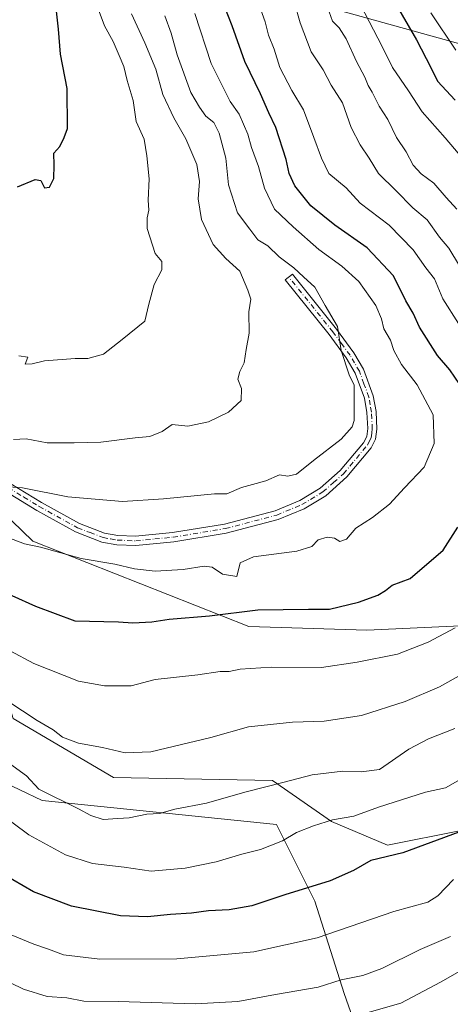
# Model space of a CAD drawing. Units: metres. Extents: x 599745 to 603174, y 4789315 to 4791679.
# Drawn here: x 602851 to 602968, y 4790601 to 4790869 of the extents above; entities that cross this region are included whole.
import ezdxf

# ---------------------------------------------------------------- set-up
doc = ezdxf.new("R2010")
doc.units = ezdxf.units.M
doc.header["$MEASUREMENT"] = 0
doc.linetypes.add('DGN Style 4', pattern=[2.638475, 1.318413, -0.659207, 0.001648, -0.659207])
for name, color, linetype, lineweight in [('Arbolado forestal CxS', 92, 'Continuous', 0), ('Camino Cxs', 7, 'Continuous', 0), ('Camino eje', 30, 'DGN Style 4', 13), ('Curva de nivel maestra', 30, 'Continuous', 30), ('Curva de nivel normal', 30, 'Continuous', 0), ('Pastizal CxS', 92, 'Continuous', 0)]:
    doc.layers.add(name, color=color, linetype=linetype, lineweight=lineweight)

# ---------------------------------------------------------------- blocks, each defined once
blk = doc.blocks.new('*U13')
at = {"layer": 'Pastizal CxS', "color": 92, "linetype": 'Continuous', "lineweight": 0}
for points in [[(602814.0287, 4790595.4721, 329.3769), (602803.6705, 4790608.7885, 329.3684), (602805.1501, 4790617.6659, 332.4076), (602804.9115, 4790631.8719, 336.0741), (602812.5471, 4790645.7791, 343.3256), (602816.3279, 4790670.9937, 352.1215), (602816.9845, 4790675.3715, 353.7683), (602827.4209, 4790667.2445, 355.4162), (602838.6765, 4790664.8327, 357.7419), (602857.0053, 4790656.1111, 359.3574), (602920.9731, 4790649.5397, 357.3187), (602931.4157, 4790628.6799, 348.7276), (602939.3807, 4790603.4739, 339.5443), (602944.6917, 4790588.4385, 331.35)], [(602996.8603, 4790855.4321, 334.2207), (602851.8237, 4790895.6403, 401.7086)]]:
    blk.add_polyline3d(points, dxfattribs=at)
blk = doc.blocks.new('*U18')
at = {"layer": 'Arbolado forestal CxS', "color": 92, "linetype": 'Continuous', "lineweight": 0}
for points in [[(602944.6917, 4790588.4385, 331.35), (602939.3807, 4790603.4739, 339.5443), (602931.4157, 4790628.6799, 348.7276), (602920.9731, 4790649.5397, 357.3187), (602857.0053, 4790656.1111, 359.3574), (602838.6765, 4790664.8327, 357.7419), (602827.4209, 4790667.2445, 355.4162), (602816.9845, 4790675.3715, 353.7683), (602816.3279, 4790670.9937, 352.1215), (602812.5471, 4790645.7791, 343.3256), (602804.9115, 4790631.8719, 336.0741), (602805.1501, 4790617.6659, 332.4076), (602803.6705, 4790608.7885, 329.3684), (602814.0287, 4790595.4721, 329.3769)], [(602682.2573, 4790596.6481, 292.9125), (602694.5173, 4790625.8983, 301.1344), (602717.6781, 4790633.6223, 314.6734), (602728.7055, 4790647.9669, 324.4676), (602739.7341, 4790665.6215, 333.2031), (602759.9025, 4790686.6203, 345.6517), (602747.7445, 4790703.3357, 352.5856), (602763.1029, 4790718.6943, 360.9402), (602782.3975, 4790722.7143, 366.4588), (602813.7515, 4790722.7147, 373.1027), (602836.2625, 4790712.2641, 373.7878), (602845.1069, 4790691.3623, 367.8948), (602849.1271, 4790678.4997, 364.4886), (602876.4621, 4790662.4217, 363.5058), (602919.8757, 4790661.6185, 361.1764), (602935.9551, 4790650.3639, 356.0211), (602951.2307, 4790643.9327, 352.2649), (602971.3291, 4790647.9525, 351.4683)]]:
    blk.add_polyline3d(points, dxfattribs=at)

msp = doc.modelspace()

# ---------------------------------------------------------------- linework, layer by layer
at = {"layer": 'Arbolado forestal CxS', "color": 92, "linetype": 'Continuous', "lineweight": 0}
for points in [[(603053.6129, 4790672.9175, 338.2786), (603054.2483, 4790686.9099, 341.2749), (603055.1509, 4790713.1145, 342.4176), (603052.4393, 4790730.7347, 342.0799), (603045.6615, 4790746.9997, 342.8687), (603039.7869, 4790765.9755, 343.2213), (603032.5571, 4790784.0475, 341.4951), (603025.7791, 4790801.2159, 339.5313), (603018.5493, 4790817.4809, 337.6054), (603011.3197, 4790829.6795, 336.2958), (603004.9937, 4790840.5227, 335.9205), (602996.8603, 4790855.4321, 334.2207), (602851.8237, 4790895.6403, 401.7086), (602850.0169, 4790879.3753, 402.8626), (602840.5291, 4790867.6283, 404.7692), (602830.1377, 4790859.9475, 405.8212), (602825.6193, 4790859.4955, 406.2358), (602791.2807, 4790860.8505, 409.0404), (602756.4901, 4790870.7895, 411.9163), (602745.4307, 4790832.4463, 399.2723)], [(602851.8237, 4790895.6403, 401.7086), (602996.8603, 4790855.4321, 334.2207)], [(602998.6613, 4790705.0315, 365.1021), (602945.6005, 4790702.6189, 373.4983), (602913.3841, 4790703.5815, 374.6517), (602854.4999, 4790726.8489, 381.1139), (602814.4447, 4790765.6289, 388.8838), (602745.4307, 4790832.4463, 399.2723), (602756.4901, 4790870.7895, 411.9163), (602791.2807, 4790860.8505, 409.0404), (602825.6193, 4790859.4955, 406.2358), (602830.1377, 4790859.9475, 405.8212), (602840.5291, 4790867.6283, 404.7692), (602850.0169, 4790879.3753, 402.8626)], [(602745.4307, 4790832.4463, 399.2723), (602814.4447, 4790765.6289, 388.8838), (602854.4999, 4790726.8489, 381.1139), (602913.3841, 4790703.5815, 374.6517), (602945.6005, 4790702.6189, 373.4983), (602998.6613, 4790705.0315, 365.1021), (603024.6749, 4790695.7779, 353.9127), (603033.5537, 4790685.4193, 347.6723), (603047.4503, 4790675.1769, 340.7002), (603053.6129, 4790672.9175, 338.2786)], [(602745.4307, 4790832.4463, 399.2723), (602814.4447, 4790765.6289, 388.8838), (602854.4999, 4790726.8489, 381.1139), (602913.3841, 4790703.5815, 374.6517), (602945.6005, 4790702.6189, 373.4983), (602998.6613, 4790705.0315, 365.1021), (603024.6749, 4790695.7779, 353.9127), (603033.5537, 4790685.4193, 347.6723), (603047.4503, 4790675.1769, 340.7002), (603053.6129, 4790672.9175, 338.2786)], [(602814.4447, 4790765.6289, 388.8838), (602854.4999, 4790726.8489, 381.1139), (602913.3841, 4790703.5815, 374.6517), (602945.6005, 4790702.6189, 373.4983), (602998.6613, 4790705.0315, 365.1021)], [(602984.6485, 4790636.4099, 343.0962), (602971.3291, 4790647.9525, 351.4683), (602951.2307, 4790643.9327, 352.2649), (602935.9551, 4790650.3639, 356.0211), (602919.8757, 4790661.6185, 361.1764), (602876.4621, 4790662.4217, 363.5058), (602849.1271, 4790678.4997, 364.4886), (602845.1069, 4790691.3623, 367.8948), (602836.2625, 4790712.2641, 373.7878), (602813.7515, 4790722.7147, 373.1027), (602782.3975, 4790722.7143, 366.4588), (602763.1029, 4790718.6943, 360.9402), (602747.7445, 4790703.3357, 352.5856)], [(602971.3291, 4790647.9525, 351.4683), (602951.2307, 4790643.9327, 352.2649), (602935.9551, 4790650.3639, 356.0211), (602919.8757, 4790661.6185, 361.1764), (602876.4621, 4790662.4217, 363.5058), (602849.1271, 4790678.4997, 364.4886)], [(602944.6917, 4790588.4385, 331.35), (602939.3807, 4790603.4739, 339.5443), (602931.4157, 4790628.6799, 348.7276), (602920.9731, 4790649.5397, 357.3187), (602857.0053, 4790656.1111, 359.3574), (602838.6765, 4790664.8327, 357.7419), (602827.4209, 4790667.2445, 355.4162), (602816.9845, 4790675.3715, 353.7683), (602816.3279, 4790670.9937, 352.1215), (602812.5471, 4790645.7791, 343.3256), (602804.9115, 4790631.8719, 336.0741), (602805.1501, 4790617.6659, 332.4076), (602803.6705, 4790608.7885, 329.3684), (602814.0287, 4790595.4721, 329.3769)]]:
    msp.add_polyline3d(points, dxfattribs=at)
at = {"layer": 'Camino Cxs', "color": 7, "linetype": 'Continuous', "lineweight": 0}
msp.add_polyline3d([(602848.4901, 4790742.5201, 390.3905), (602856.8601, 4790737.4301, 387.4412), (602867.2401, 4790731.6601, 388.5382), (602874.0301, 4790729.0601, 385.6818), (602877.6701, 4790728.4101, 385.4358), (602882.5101, 4790728.2201, 386.2684), (602892.6301, 4790729.2001, 386.0035), (602906.7401, 4790731.5401, 387.2304), (602920.6101, 4790735.1901, 387.6535), (602927.3501, 4790737.9801, 386.6241), (602932.8901, 4790741.3101, 387.1814), (602938.3401, 4790746.1601, 386.6255), (602944.7101, 4790753.7401, 386.7975), (602945.5601, 4790755.4101, 386.8558), (602945.8301, 4790757.5801, 386.9964), (602945.6101, 4790761.9601, 387.1521), (602944.9501, 4790765.8601, 387.8178), (602942.4201, 4790772.7201, 388.9637), (602939.9901, 4790776.9001, 390.1934), (602935.3601, 4790783.2301, 390.4648), (602923.3501, 4790798.1401, 391.5815), (602925.3001, 4790799.7101, 391.1494), (602937.3501, 4790784.7501, 391.2036), (602942.0801, 4790778.2701, 391.0919), (602944.6901, 4790773.7901, 390.0443), (602947.3701, 4790766.5101, 388.0062), (602948.1001, 4790762.2301, 386.746), (602948.3401, 4790757.4801, 386.5181), (602947.9801, 4790754.6701, 386.503), (602946.8101, 4790752.3501, 386.4369), (602940.1401, 4790744.4101, 386.6988), (602934.3801, 4790739.2901, 387.5707), (602928.4801, 4790735.7401, 387.795), (602921.4101, 4790732.8101, 388.3514), (602907.2701, 4790729.0901, 388.4259), (602892.9601, 4790726.7201, 386.4019), (602882.5901, 4790725.7101, 385.9498), (602877.4001, 4790725.9101, 384.4361), (602873.3501, 4790726.6401, 384.3306), (602866.1801, 4790729.3901, 388.8183), (602855.6101, 4790735.2701, 388.7033), (602847.1101, 4790740.4301, 391.7506)], dxfattribs=at)
msp.add_polyline3d([(602848.4901, 4790742.5201, 390.3905), (602856.8601, 4790737.4301, 387.4412), (602867.2401, 4790731.6601, 388.5382), (602874.0301, 4790729.0601, 385.6818), (602877.6701, 4790728.4101, 385.4358), (602882.5101, 4790728.2201, 386.2684), (602892.6301, 4790729.2001, 386.0035), (602906.7401, 4790731.5401, 387.2304), (602920.6101, 4790735.1901, 387.6535), (602927.3501, 4790737.9801, 386.6241), (602932.8901, 4790741.3101, 387.1814), (602938.3401, 4790746.1601, 386.6255), (602944.7101, 4790753.7401, 386.7975), (602945.5601, 4790755.4101, 386.8558), (602945.8301, 4790757.5801, 386.9964), (602945.6101, 4790761.9601, 387.1521), (602944.9501, 4790765.8601, 387.8178), (602942.4201, 4790772.7201, 388.9637), (602939.9901, 4790776.9001, 390.1934), (602935.3601, 4790783.2301, 390.4648), (602923.3501, 4790798.1401, 391.5815), (602925.3001, 4790799.7101, 391.1494), (602937.3501, 4790784.7501, 391.2036), (602942.0801, 4790778.2701, 391.0919), (602944.6901, 4790773.7901, 390.0443), (602947.3701, 4790766.5101, 388.0062), (602948.1001, 4790762.2301, 386.746), (602948.3401, 4790757.4801, 386.5181), (602947.9801, 4790754.6701, 386.503), (602946.8101, 4790752.3501, 386.4369), (602940.1401, 4790744.4101, 386.6988), (602934.3801, 4790739.2901, 387.5707), (602928.4801, 4790735.7401, 387.795), (602921.4101, 4790732.8101, 388.3514), (602907.2701, 4790729.0901, 388.4259), (602892.9601, 4790726.7201, 386.4019), (602882.5901, 4790725.7101, 385.9498), (602877.4001, 4790725.9101, 384.4361), (602873.3501, 4790726.6401, 384.3306), (602866.1801, 4790729.3901, 388.8183), (602855.6101, 4790735.2701, 388.7033), (602847.1101, 4790740.4301, 391.7506)], dxfattribs=at)
at = {"layer": 'Camino eje', "color": 30, "linetype": 'DGN Style 4', "lineweight": 13}
msp.add_polyline3d([(602847.8001, 4790741.4751, 391.0005), (602852.0501, 4790738.8951, 389.5839), (602856.2351, 4790736.3501, 388.1481), (602866.7101, 4790730.5251, 388.6126), (602870.1051, 4790729.2251, 386.5696), (602873.6901, 4790727.8501, 384.7205), (602875.7151, 4790727.4851, 384.5957), (602877.5351, 4790727.1601, 384.6772), (602882.5501, 4790726.9651, 385.9474), (602887.7351, 4790727.4701, 385.4789), (602892.7951, 4790727.9601, 386.0657), (602907.0051, 4790730.3151, 387.828), (602921.0101, 4790734.0001, 387.9461), (602927.9151, 4790736.8601, 386.9986), (602933.6351, 4790740.3001, 387.2978), (602936.5151, 4790742.8601, 386.2533), (602939.2401, 4790745.2851, 386.5825), (602945.7601, 4790753.0451, 386.5391), (602946.1851, 4790753.8801, 386.5522), (602946.7701, 4790755.0401, 386.4885), (602946.9501, 4790756.4451, 386.4757), (602947.0851, 4790757.5301, 386.4443), (602946.8551, 4790762.0951, 386.7709), (602946.5251, 4790764.0451, 387.3059), (602946.1601, 4790766.1851, 387.879), (602944.8201, 4790769.8251, 388.8635), (602943.5551, 4790773.2551, 389.5411), (602942.2501, 4790775.4951, 390.1007), (602941.0351, 4790777.5851, 390.6151), (602938.6701, 4790780.8251, 390.6765), (602936.3551, 4790783.9901, 390.7574), (602924.3251, 4790798.9251, 391.3627)], dxfattribs=at)
at = {"layer": 'Curva de nivel maestra', "color": 30, "linetype": 'Continuous', "lineweight": 30, "flags": 128}
for points, elevation in [([(602952.93, 4790874.2701), (602959.19, 4790863.6501), (602963.1, 4790856.1301), (602964.9, 4790852.4301), (602969.72, 4790847.2201)], 350), ([(602850.33, 4790823.5901), (602855.18, 4790825.5401), (602856.71, 4790825.2601), (602857.66, 4790823.2801), (602859.03, 4790823.5101), (602860.22, 4790825.8401), (602860.34, 4790829.5001), (602860.23, 4790832.7601), (602861.83, 4790834.5701), (602863.02, 4790837.0401), (602863.98, 4790839.5201), (602863.9, 4790850.4201), (602862.02, 4790859.7901), (602861.54, 4790866.6101), (602860.84, 4790872.3401)], 400), ([(602971, 4790769.6201), (602968.28, 4790773.6001), (602964.84, 4790777.5201), (602960, 4790785.2401), (602958.23, 4790789.0801), (602956.27, 4790792.4701), (602952.86, 4790799.2601), (602945.7, 4790806.9001), (602936.84, 4790813.1201), (602930.31, 4790818.3801), (602925.92, 4790823.8601), (602924.41, 4790827.1901), (602923.62, 4790831.0601), (602920.75, 4790839.7201), (602918.84, 4790843.7401), (602916.6, 4790848.9101), (602912.34, 4790857.7201), (602908.84, 4790867.5301), (602906.86, 4790872.5501)], 375), ([(602848.77, 4790712.0501), (602855.25, 4790709.1401), (602865.99, 4790705.1101), (602877.83, 4790704.8401), (602881.76, 4790704.5501), (602886.96, 4790704.8301), (602891.67, 4790705.5701), (602902.66, 4790706.5101), (602915.86, 4790708.1501), (602929.65, 4790708.3401), (602935.46, 4790708.3201), (602943.37, 4790710.1901), (602948.64, 4790712.1701), (602950.73, 4790713.4201), (602952.52, 4790714.8901), (602957.4, 4790716.7201), (602966.4, 4790724.3801), (602970.4, 4790730.6601)], 375), ([(602970.67, 4790647.4901), (602955.46, 4790641.8001), (602946.68, 4790639.7201), (602941.95, 4790637.0401), (602935.57, 4790634.1701), (602923.25, 4790630.4201), (602914.27, 4790627.4001), (602908.04, 4790626.2501), (602902.41, 4790626.0201), (602897.75, 4790625.4001), (602892.08, 4790624.9901), (602885.75, 4790624.3501), (602878.42, 4790624.6401), (602865.09, 4790627.2901), (602854.64, 4790631.1701), (602846.27, 4790636.1201)], 350)]:
    msp.add_lwpolyline(points, dxfattribs=dict(at, elevation=elevation))
at = {"layer": 'Curva de nivel normal', "color": 30, "linetype": 'Continuous', "lineweight": 0, "flags": 128}
for points, elevation in [([(602970.59, 4790786.29), (602966.32, 4790793.03), (602964.05, 4790798.43), (602961.67, 4790801.44), (602958.24, 4790806.36), (602951.65, 4790813.07), (602943.8, 4790819.13), (602939.99, 4790823.26), (602935.28, 4790827.19), (602933.25, 4790831.38), (602931.1, 4790836.98), (602928.34, 4790844.58), (602925.18, 4790849.8), (602921.91, 4790856.08), (602920.32, 4790861.08), (602918.8, 4790864.91), (602917.85, 4790868.56), (602915.45, 4790875.52)], 370), ([(602925.83, 4790873.8), (602927.38, 4790868.28), (602930.38, 4790860.43), (602933.68, 4790855.52), (602935.83, 4790851.26), (602938.94, 4790846.52), (602941.37, 4790839.79), (602943.75, 4790834.99), (602946.24, 4790831.35), (602948.78, 4790827.24), (602953.48, 4790822.57), (602958.12, 4790817.79), (602962.03, 4790814.53), (602965.44, 4790809.87), (602967.98, 4790806.85), (602970.89, 4790802.02)], 365), ([(602872.06, 4790872.86), (602874.08, 4790867.53), (602876.42, 4790863.17), (602878.01, 4790859.35), (602879.33, 4790856.43), (602880.2, 4790852.6), (602881.83, 4790847.14), (602882.65, 4790841.39), (602884.83, 4790836.61), (602885.6, 4790832.04), (602886.22, 4790825.74), (602885.94, 4790819.95), (602886.18, 4790817.2), (602885.67, 4790815.07), (602885.66, 4790812.2), (602887.9, 4790805.38), (602889.67, 4790803.2), (602889.7, 4790800.87), (602887.6, 4790796.87), (602886.12, 4790791.53), (602885.03, 4790786.94), (602878.84, 4790781.9), (602873.76, 4790777.94), (602869.49, 4790776.68), (602866.09, 4790776.68), (602857.68, 4790776.1), (602854.3, 4790775.29), (602852.42, 4790775.17), (602853.17, 4790777.06), (602850.64, 4790777.42)], 395), ([(602970.18, 4790817.49), (602967.22, 4790820.65), (602963.91, 4790824.56), (602960.38, 4790827.11), (602958.22, 4790829.51), (602956.32, 4790833.1), (602953.69, 4790837.06), (602951.31, 4790841.95), (602949, 4790845.54), (602947.09, 4790849.39), (602945.98, 4790851.21), (602945.05, 4790853.49), (602942.78, 4790857.8), (602939.98, 4790863.96), (602938.02, 4790866.98), (602936.22, 4790868.8), (602934.88, 4790872.58)], 360), ([(602972.05, 4790830.96), (602966.97, 4790836.93), (602960.68, 4790844), (602956.92, 4790849.72), (602952.56, 4790856.1), (602949.78, 4790861.89), (602943.84, 4790873.23)], 355), ([(602969.86, 4790860.86), (602963.08, 4790871.06)], 345), ([(602890.49, 4790870.19), (602892.22, 4790865.47), (602893.88, 4790859.61), (602897.6, 4790849.34), (602899.99, 4790845.27), (602901.73, 4790842.88), (602903.83, 4790841.12), (602905.35, 4790838.2), (602907.14, 4790831.42), (602907.89, 4790824.15), (602910.3, 4790816.46), (602913.67, 4790812.02), (602915.89, 4790809.14), (602918.63, 4790807.42), (602921.72, 4790804.5), (602925.71, 4790801.46), (602928.36, 4790798.98), (602931.4, 4790796.2), (602934.2, 4790791.2), (602937.62, 4790785.46), (602938.57, 4790778.86), (602940.76, 4790772.24), (602942.1, 4790769.4), (602942.1, 4790766.08), (602942.18, 4790759.83), (602941.56, 4790758.04), (602938.6, 4790754.74), (602931.01, 4790748.89), (602926.41, 4790745.18), (602924.08, 4790744.64), (602921.75, 4790744.94), (602918.08, 4790743.32), (602914.41, 4790742.35), (602911.41, 4790741.55), (602907.46, 4790739.76), (602904.08, 4790739.79), (602890.14, 4790738.46), (602878.92, 4790737.71), (602864.03, 4790738.97), (602851.65, 4790741.39), (602845.24, 4790741.85)], 385), ([(602847.21, 4790728.08), (602852.24, 4790726.13), (602856.63, 4790725.2), (602867.73, 4790722.19), (602876.83, 4790720.62), (602882.2, 4790719.32), (602887.88, 4790718.68), (602895.49, 4790719.14), (602901.21, 4790720.09), (602903.46, 4790719.78), (602906.26, 4790717.89), (602910.15, 4790717.21), (602911.06, 4790720.94), (602914.7, 4790722.64), (602926.5, 4790724.11), (602930.59, 4790725.42), (602932.31, 4790727.2), (602934.8, 4790727.97), (602936.74, 4790727.74), (602938.21, 4790726.75), (602940.08, 4790727.45), (602942.6, 4790730.4), (602947.15, 4790733.38), (602951.78, 4790736.96), (602955.84, 4790741.44), (602961.28, 4790747.04), (602963.93, 4790753.5), (602963.72, 4790761.38), (602959.3, 4790769.55), (602955.06, 4790775.04), (602952.94, 4790778.92), (602952.02, 4790781.72), (602950.28, 4790784.78), (602949.61, 4790787.5), (602948.06, 4790791.2), (602943.43, 4790797.72), (602938.77, 4790801.89), (602932.47, 4790806.43), (602925.48, 4790812.62), (602920.4, 4790817.47), (602917.66, 4790823.18), (602916.05, 4790829.14), (602914.13, 4790834.3), (602913.12, 4790837.93), (602910.82, 4790843.36), (602908.32, 4790846.88), (602903.13, 4790857.19), (602898.68, 4790870.84)], 380), ([(602849.26, 4790754.6), (602852.68, 4790754.81), (602858.44, 4790753.71), (602865.76, 4790753.69), (602873.09, 4790753.88), (602882.42, 4790755.06), (602886.42, 4790755.46), (602889.75, 4790756.79), (602892.49, 4790758.67), (602896.8, 4790758.22), (602902.46, 4790759.41), (602907.83, 4790762.04), (602911.36, 4790765.28), (602911.43, 4790768.55), (602910.45, 4790771.12), (602910.94, 4790773.2), (602912.16, 4790775.53), (602912.67, 4790779.18), (602913.54, 4790783.61), (602913.38, 4790789.46), (602913.96, 4790792.9), (602913.18, 4790795.38), (602910.93, 4790800.54), (602907.1, 4790804.01), (602903.7, 4790807.82), (602900.55, 4790814.67), (602899.56, 4790820.32), (602900, 4790825.01), (602899.25, 4790829.67), (602896.24, 4790836.69), (602892.93, 4790842.37), (602889.98, 4790848.76), (602888.02, 4790855.63), (602885.06, 4790862.85), (602881.45, 4790870.72)], 390), ([(602848.34, 4790696.95), (602854.73, 4790693.53), (602866.94, 4790688.7), (602874.06, 4790687.36), (602881.3, 4790687.44), (602887.91, 4790689.15), (602899.51, 4790690.39), (602905.6, 4790691.27), (602908.08, 4790691.36), (602911.08, 4790691.95), (602919.54, 4790692.51), (602933.23, 4790692.41), (602942.97, 4790693.89), (602953.93, 4790696.08), (602962.37, 4790699.32), (602969.71, 4790703.21)], 370), ([(602971.41, 4790690.52), (602965.44, 4790687.16), (602956.05, 4790683.12), (602944.19, 4790679.29), (602934, 4790677.79), (602925.34, 4790677.47), (602913.34, 4790676.24), (602903.08, 4790673.28), (602886.67, 4790669.39), (602879.7, 4790669.12), (602873.47, 4790670.6), (602866.99, 4790671.78), (602862.6, 4790673.39), (602860.02, 4790675.4), (602855.65, 4790677.93), (602847.67, 4790683.18)], 365), ([(602845.37, 4790668.11), (602852.77, 4790662.83), (602856.11, 4790659.24), (602867, 4790653.82), (602870.32, 4790652.02), (602873.66, 4790650.94), (602877.65, 4790651.17), (602880.76, 4790651.38), (602885.58, 4790652.41), (602889.07, 4790652.58), (602893.2, 4790653.75), (602901.89, 4790655.36), (602912.35, 4790658.43), (602923.01, 4790661.08), (602930.73, 4790663.13), (602939.08, 4790664.08), (602944.08, 4790663.91), (602949.06, 4790664.54), (602957.02, 4790670.15), (602962.39, 4790672.98), (602969.58, 4790675.72)], 360), ([(602836.22, 4790659.47), (602853.42, 4790646.71), (602863.42, 4790641.25), (602870.76, 4790638.95), (602879.42, 4790637.9), (602886.81, 4790636.81), (602896.07, 4790637.64), (602904.49, 4790639.38), (602911.5, 4790641.48), (602916.62, 4790642.75), (602922.56, 4790645.11), (602926.44, 4790647.34), (602931.03, 4790649.22), (602936.24, 4790650.8), (602942.08, 4790651.84), (602948.74, 4790654.34), (602961.58, 4790658.37), (602967.1, 4790659.58), (602981.84, 4790668.03)], 355), ([(602847.02, 4790620.07), (602854.75, 4790616.89), (602858.79, 4790615.54), (602862.85, 4790613.99), (602872.76, 4790612.82), (602893.75, 4790612.94), (602914.75, 4790614.86), (602932.08, 4790618.63), (602952.94, 4790625.86), (602962.28, 4790628.39), (602964.99, 4790630.1), (602969.24, 4790634.56)], 345), ([(602838.22, 4790611.26), (602851.96, 4790604.65), (602858.42, 4790602.67), (602863.76, 4790602.23), (602868.42, 4790601.38), (602877.76, 4790601.31), (602898.75, 4790600.62), (602910.41, 4790601.25), (602920.72, 4790603.17), (602932.31, 4790605.15), (602938.57, 4790607.14), (602944.49, 4790608.34), (602949.73, 4790610.28), (602960.18, 4790615.45), (602968.39, 4790619.03)], 340), ([(602978.6, 4790613.87), (602965.73, 4790606.53), (602954.84, 4790600.8), (602935.44, 4790595.23)], 335)]:
    msp.add_lwpolyline(points, dxfattribs=dict(at, elevation=elevation))
at = {"layer": 'Pastizal CxS', "color": 92, "linetype": 'Continuous', "lineweight": 0}
for points in [[(603053.6129, 4790672.9175, 338.2786), (603054.2483, 4790686.9099, 341.2749), (603055.1509, 4790713.1145, 342.4176), (603052.4393, 4790730.7347, 342.0799), (603045.6615, 4790746.9997, 342.8687), (603039.7869, 4790765.9755, 343.2213), (603032.5571, 4790784.0475, 341.4951), (603025.7791, 4790801.2159, 339.5313), (603018.5493, 4790817.4809, 337.6054), (603011.3197, 4790829.6795, 336.2958), (603004.9937, 4790840.5227, 335.9205), (602996.8603, 4790855.4321, 334.2207), (602851.8237, 4790895.6403, 401.7086), (602850.0169, 4790879.3753, 402.8626), (602840.5291, 4790867.6283, 404.7692), (602830.1377, 4790859.9475, 405.8212), (602825.6193, 4790859.4955, 406.2358), (602791.2807, 4790860.8505, 409.0404), (602756.4901, 4790870.7895, 411.9163), (602745.4307, 4790832.4463, 399.2723)], [(602944.6917, 4790588.4385, 331.35), (602939.3807, 4790603.4739, 339.5443), (602931.4157, 4790628.6799, 348.7276), (602920.9731, 4790649.5397, 357.3187), (602857.0053, 4790656.1111, 359.3574), (602838.6765, 4790664.8327, 357.7419), (602827.4209, 4790667.2445, 355.4162), (602816.9845, 4790675.3715, 353.7683), (602816.3279, 4790670.9937, 352.1215), (602812.5471, 4790645.7791, 343.3256), (602804.9115, 4790631.8719, 336.0741), (602805.1501, 4790617.6659, 332.4076), (602803.6705, 4790608.7885, 329.3684), (602814.0287, 4790595.4721, 329.3769)]]:
    msp.add_polyline3d(points, dxfattribs=at)

# ---------------------------------------------------------------- block references
at = {"layer": 'Arbolado forestal CxS', "color": 92, "linetype": 'Continuous', "lineweight": 0}
msp.add_blockref('*U18', (0, 0), dxfattribs=at)
at = {"layer": 'Pastizal CxS', "color": 92, "linetype": 'Continuous', "lineweight": 0}
msp.add_blockref('*U13', (0, 0), dxfattribs=at)

doc.saveas('drawing.dxf')
